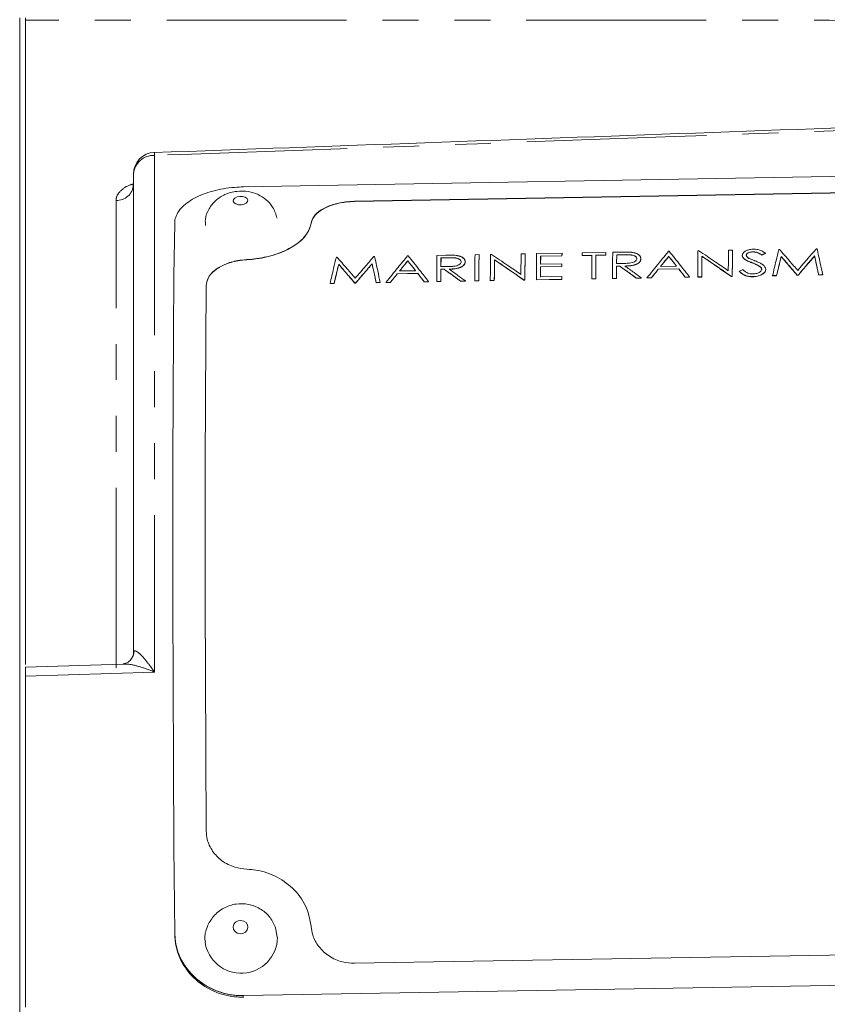
# Model space of a CAD drawing. Units: millimetres. Extents: x 11 to 1180, y 5 to 832.
# Drawn here: x 961 to 989, y 271 to 306 of the extents above; entities that cross this region are included whole.
import ezdxf

# ---------------------------------------------------------------- set-up
doc = ezdxf.new("R2010")
doc.units = ezdxf.units.MM
doc.linetypes.add('PHANTOM', pattern=[12.7, 6.35, -1.27, 1.27, -1.27, 1.27, -1.27])

msp = doc.modelspace()

# ---------------------------------------------------------------- linework, layer by layer
at = {"color": 7, "linetype": 'Continuous', "lineweight": 15}
for p, q in [((960.753628, 191.686747), (960.753628, 305.830733)), ((960.963178, 283.033181), (960.963178, 305.830733)), ((960.963178, 283.004627), (960.963178, 305.755912)), ((1010.394753, 300.594557), (968.660062, 299.865488)), ((964.773178, 283.435731), (964.773178, 300.322011)), ((1007.505617, 299.96818), (972.577018, 299.358008)), ((1007.50578, 299.962729), (972.577181, 299.352556)), ((983.668887, 297.591993), (983.689232, 297.592348)), ((984.706487, 297.610119), (984.736369, 297.610641)), ((985.784778, 297.628955), (985.927194, 297.631443)), ((985.927194, 297.631443), (985.927359, 297.626222)), ((987.560842, 297.659982), (987.581187, 297.660337)), ((988.88995, 297.6832), (988.910613, 297.683561)), ((971.935801, 297.387026), (971.956146, 297.387381)), ((973.264908, 297.410244), (973.285571, 297.410605)), ((974.452554, 297.430991), (974.472899, 297.431347)), ((974.458966, 297.254159), (974.459132, 297.248958)), ((975.490154, 297.449117), (975.807729, 297.454665)), ((975.631588, 297.353447), (975.627945, 297.04862)), ((975.928969, 297.363855), (975.631422, 297.358657)), ((975.631422, 297.358657), (975.631588, 297.353447)), ((975.631588, 297.353447), (975.929135, 297.358645)), ((976.832931, 297.472574), (976.975347, 297.475062)), ((976.975347, 297.475062), (976.975513, 297.469841)), ((977.382249, 297.48217), (977.412131, 297.482692)), ((977.522275, 297.289587), (977.522441, 297.284388)), ((978.46054, 297.501007), (978.602956, 297.503495)), ((978.602956, 297.503495), (978.603121, 297.498274)), ((979.009858, 297.510603), (979.905042, 297.526241)), ((979.151291, 297.414933), (979.147923, 297.133705)), ((979.903894, 297.433294), (979.151125, 297.420144)), ((979.151125, 297.420144), (979.151291, 297.414933)), ((979.151291, 297.414933), (979.90406, 297.428083)), ((979.903894, 297.433294), (979.90406, 297.428083)), ((979.905042, 297.526241), (979.905208, 297.52102)), ((980.961839, 297.451775), (980.615973, 297.445733)), ((980.615973, 297.445733), (980.616139, 297.440523)), ((980.616139, 297.440523), (980.962005, 297.446565)), ((980.617121, 297.538681), (981.45127, 297.553253)), ((981.450122, 297.460305), (981.104255, 297.454263)), ((981.104255, 297.454263), (981.104421, 297.449052)), ((981.104421, 297.449052), (981.450288, 297.455094)), ((981.450122, 297.460305), (981.450288, 297.455094)), ((981.45127, 297.553253), (981.451436, 297.548031)), ((981.695412, 297.557518), (982.012986, 297.563065)), ((981.836845, 297.461847), (981.833202, 297.15702)), ((982.134226, 297.472256), (981.836679, 297.467058)), ((981.836679, 297.467058), (981.836845, 297.461847)), ((981.836845, 297.461847), (982.134392, 297.467045)), ((982.546941, 297.329429), (982.547107, 297.324236)), ((982.689354, 297.331734), (982.689521, 297.326541)), ((983.675299, 297.41516), (983.675465, 297.409959)), ((984.846513, 297.417535), (984.846679, 297.412336)), ((986.270748, 297.448811), (986.270914, 297.443611)), ((986.357778, 297.311034), (986.357945, 297.305851)), ((986.41321, 297.455136), (986.413376, 297.449936)), ((986.647311, 297.574365), (986.647477, 297.569152)), ((986.955834, 297.463154), (986.956, 297.457954)), ((987.08526, 297.521425), (987.085426, 297.516219)), ((987.643263, 297.407831), (987.643429, 297.40264)), ((988.823261, 297.426979), (988.823428, 297.421787)), ((972.018222, 297.134876), (972.018388, 297.129684)), ((973.19822, 297.154023), (973.198387, 297.148831)), ((974.16747, 296.898054), (974.73459, 296.907961)), ((975.742397, 296.961159), (975.626685, 296.959137)), ((975.626685, 296.959137), (975.626851, 296.953973)), ((975.626851, 296.953973), (975.742564, 296.955995)), ((975.627778, 297.053794), (975.918317, 297.057579)), ((975.742397, 296.961159), (975.742564, 296.955995)), ((976.341684, 297.221028), (976.34185, 297.215835)), ((976.484097, 297.223333), (976.484263, 297.21814)), ((979.899429, 297.057475), (979.14666, 297.044325)), ((979.14666, 297.044325), (979.146827, 297.039159)), ((979.146827, 297.039159), (979.899596, 297.052309)), ((979.147757, 297.138882), (979.900526, 297.152033)), ((979.899429, 297.057475), (979.899596, 297.052309)), ((979.900526, 297.152033), (979.900692, 297.146855)), ((981.947655, 297.069559), (981.831942, 297.067538)), ((981.831942, 297.067538), (981.832108, 297.062374)), ((981.832108, 297.062374), (981.947821, 297.064395)), ((981.833035, 297.162195), (982.123574, 297.165979)), ((981.947655, 297.069559), (981.947821, 297.064395)), ((984.024869, 296.975066), (983.305479, 296.962498)), ((983.305479, 296.962498), (983.305646, 296.95735)), ((983.305646, 296.95735), (984.025036, 296.969917)), ((983.383803, 297.059055), (983.950923, 297.068962)), ((984.024869, 296.975066), (984.025036, 296.969917)), ((986.162646, 296.893426), (986.162813, 296.888292)), ((986.900774, 297.047651), (986.900941, 297.0425)), ((986.956656, 296.957245), (986.956823, 296.952104)), ((987.099057, 296.958424), (987.099224, 296.953284)), ((974.808537, 296.814064), (974.089146, 296.801497)), ((974.089146, 296.801497), (974.089313, 296.796349)), ((974.089313, 296.796349), (974.808703, 296.808916)), ((974.808537, 296.814064), (974.808703, 296.808916)), ((976.496762, 296.543525), (976.32065, 296.540449)), ((976.496762, 296.543525), (976.49693, 296.538412)), ((976.9647, 296.5517), (976.822284, 296.549212)), ((976.822284, 296.549212), (976.822451, 296.544098)), ((976.822451, 296.544098), (976.964867, 296.546586)), ((976.9647, 296.5517), (976.964867, 296.546586)), ((977.514018, 296.561296), (977.371602, 296.558808)), ((977.371602, 296.558808), (977.371769, 296.553695)), ((977.371769, 296.553695), (977.514185, 296.556182)), ((977.514018, 296.561296), (977.514185, 296.556182)), ((978.592308, 296.580132), (978.559883, 296.579566)), ((978.559883, 296.579566), (978.56005, 296.574453)), ((978.56005, 296.574453), (978.592476, 296.575019)), ((978.592308, 296.580132), (978.592476, 296.575019)), ((979.894395, 296.602879), (978.99921, 296.587241)), ((978.99921, 296.587241), (978.999378, 296.582128)), ((978.999378, 296.582128), (979.894562, 296.597766)), ((979.142662, 296.686179), (979.895431, 296.699329)), ((979.894395, 296.602879), (979.894562, 296.597766)), ((979.895431, 296.699329), (979.895598, 296.694205)), ((981.094756, 296.623848), (980.952341, 296.62136)), ((980.952341, 296.62136), (980.952508, 296.616247)), ((980.952508, 296.616247), (981.094924, 296.618735)), ((981.094756, 296.623848), (981.094924, 296.618735)), ((981.82718, 296.636643), (981.684764, 296.634155)), ((981.684764, 296.634155), (981.684932, 296.629042)), ((981.684932, 296.629042), (981.827347, 296.63153)), ((981.82718, 296.636643), (981.827347, 296.63153)), ((982.70202, 296.651926), (982.525907, 296.648849)), ((982.525907, 296.648849), (982.526075, 296.643736)), ((982.526075, 296.643736), (982.702187, 296.646812)), ((982.70202, 296.651926), (982.702187, 296.646812)), ((983.06092, 296.658195), (982.905471, 296.65548)), ((982.905471, 296.65548), (982.905638, 296.650366)), ((982.905638, 296.650366), (983.061087, 296.653082)), ((983.06092, 296.658195), (983.061087, 296.653082)), ((984.411009, 296.68178), (984.256195, 296.679076)), ((984.256195, 296.679076), (984.256362, 296.673962)), ((984.256362, 296.673962), (984.411176, 296.676667)), ((984.411009, 296.68178), (984.411176, 296.676667)), ((984.838256, 296.689244), (984.69584, 296.686756)), ((984.69584, 296.686756), (984.696007, 296.681643)), ((984.696007, 296.681643), (984.838423, 296.684131)), ((984.838256, 296.689244), (984.838423, 296.684131)), ((985.916546, 296.708081), (985.884121, 296.707514)), ((985.884121, 296.707514), (985.884289, 296.702401)), ((985.884289, 296.702401), (985.916714, 296.702967)), ((985.916546, 296.708081), (985.916714, 296.702967)), ((986.642991, 296.696601), (986.643158, 296.691491)), ((987.484073, 296.735464), (987.340704, 296.732959)), ((987.340704, 296.732959), (987.340871, 296.727846)), ((987.340871, 296.727846), (987.48424, 296.730351)), ((987.484073, 296.735464), (987.48424, 296.730351)), ((988.242882, 296.74872), (988.210775, 296.748159)), ((988.210775, 296.748159), (988.210942, 296.743046)), ((988.210942, 296.743046), (988.243049, 296.743606)), ((988.242882, 296.74872), (988.243049, 296.743606)), ((989.110728, 296.76388), (988.967676, 296.761381)), ((988.967676, 296.761381), (988.967844, 296.756268)), ((988.967844, 296.756268), (989.110895, 296.758767)), ((989.110728, 296.76388), (989.110895, 296.758767)), ((971.859032, 296.462508), (971.715663, 296.460003)), ((971.715663, 296.460003), (971.71583, 296.45489)), ((971.71583, 296.45489), (971.859199, 296.457395)), ((971.859032, 296.462508), (971.859199, 296.457395)), ((972.617841, 296.475764), (972.585734, 296.475203)), ((972.585734, 296.475203), (972.585901, 296.47009)), ((972.585901, 296.47009), (972.618008, 296.470651)), ((972.617841, 296.475764), (972.618008, 296.470651)), ((973.485687, 296.490924), (973.342635, 296.488425)), ((973.342635, 296.488425), (973.342802, 296.483312)), ((973.342802, 296.483312), (973.485854, 296.485811)), ((973.485687, 296.490924), (973.485854, 296.485811)), ((973.844587, 296.497194), (973.689138, 296.494478)), ((973.689138, 296.494478), (973.689305, 296.489365)), ((973.689305, 296.489365), (973.844754, 296.492081)), ((973.844587, 296.497194), (973.844754, 296.492081)), ((975.194676, 296.520779), (975.039862, 296.518074)), ((975.039862, 296.518074), (975.040029, 296.512961)), ((975.040029, 296.512961), (975.194843, 296.515666)), ((975.194676, 296.520779), (975.194843, 296.515666)), ((975.621923, 296.528242), (975.479507, 296.525755)), ((975.479507, 296.525755), (975.479674, 296.520641)), ((975.479674, 296.520641), (975.62209, 296.523129)), ((975.621923, 296.528242), (975.62209, 296.523129)), ((976.32065, 296.540449), (976.320817, 296.535335)), ((976.320817, 296.535335), (976.49693, 296.538412)), ((964.394393, 283.018811), (960.963182, 282.908486)), ((964.73423, 283.259894), (964.724569, 283.241655)), ((960.963178, 282.586452), (960.963178, 270.903599)), ((967.34087, 277.115386), (967.340703, 277.118236)), ((969.796673, 273.652998), (969.779702, 273.743385)), ((969.850907, 273.36414), (969.796673, 273.652998)), ((966.226878, 273.519341), (966.226714, 273.521771)), ((966.226878, 273.519341), (966.242637, 273.320227)), ((966.226878, 273.519341), (966.230809, 273.461025)), ((966.2314, 273.401003), (966.235181, 273.345076)), ((972.577018, 272.452037), (1007.505617, 273.06221)), ((968.660062, 271.311748), (1010.394753, 272.040817))]:
    msp.add_line(p, q, dxfattribs=at)
at = {"color": 8, "linetype": 'PHANTOM', "lineweight": 0}
for p, q in [((965.515231, 300.977145), (965.515231, 282.733497)), ((964.1548, 282.887906), (964.1548, 299.391261)), ((972.577181, 299.352556), (972.577018, 299.358008)), ((971.04481, 298.578389), (971.044646, 298.583753)), ((968.776205, 297.293284), (968.776039, 297.298501)), ((975.928969, 297.363855), (975.929135, 297.358645)), ((982.134226, 297.472256), (982.134392, 297.467045)), ((986.616354, 297.190352), (986.61652, 297.185184)), ((967.34087, 296.38333), (967.340703, 296.388444)), ((968.660223, 271.309583), (968.660062, 271.311748)), ((968.660223, 271.309583), (968.660922, 271.300198))]:
    msp.add_line(p, q, dxfattribs=at)
at = {"color": 8, "linetype": 'PHANTOM', "lineweight": 0, "flags": 128}
for points in [[(968.81191, 299.405012), (968.781404, 299.459933), (968.716154, 299.503179), (968.626094, 299.528167), (968.524935, 299.531094), (968.428077, 299.511513), (968.350265, 299.472405), (968.303347, 299.419725), (968.294465, 299.361491), (968.324971, 299.306571), (968.390221, 299.263325), (968.480281, 299.238336), (968.581441, 299.23541), (968.678299, 299.254991), (968.75611, 299.294099), (968.803028, 299.346779), (968.81191, 299.405012)], [(965.515231, 282.733497), (963.992092, 282.684302), (960.963178, 282.586452)], [(968.797916, 273.810433), (968.746712, 273.889372), (968.665847, 273.944165), (968.567631, 273.966472), (968.467017, 273.952895), (968.379323, 273.905503), (968.317898, 273.831509), (968.292095, 273.742179), (968.305842, 273.651113), (968.357046, 273.572174), (968.437911, 273.51738), (968.536127, 273.495074), (968.636741, 273.508651), (968.724435, 273.556043), (968.78586, 273.630037), (968.811663, 273.719367), (968.797916, 273.810433)]]:
    msp.add_lwpolyline(points, dxfattribs=at)
at = {"color": 7, "linetype": 'Continuous', "lineweight": 15, "flags": 128}
for points in [[(966.226714, 298.582769), (966.202013, 296.722684), (966.182704, 294.695874), (966.168859, 292.510038), (966.160531, 290.17348), (966.157751, 287.695079), (966.160531, 285.08425), (966.168859, 282.350911), (966.182704, 279.505447), (966.202013, 276.558669), (966.226714, 273.521771)], [(985.927359, 297.626222), (985.925962, 297.512901), (985.924583, 297.398981), (985.923224, 297.284464), (985.921883, 297.169351), (985.920562, 297.053643), (985.91926, 296.937342), (985.917977, 296.82045), (985.916714, 296.702967)], [(976.975513, 297.469841), (976.974115, 297.35652), (976.972737, 297.2426), (976.971377, 297.128083), (976.970037, 297.01297), (976.968716, 296.897262), (976.967414, 296.780961), (976.966131, 296.664069), (976.964867, 296.546586)], [(977.522441, 297.284388), (977.521368, 297.194646), (977.520306, 297.104535), (977.519257, 297.014056), (977.518219, 296.923212), (977.517192, 296.832001), (977.516178, 296.740426), (977.515176, 296.648486), (977.514185, 296.556182)], [(978.603121, 297.498274), (978.601724, 297.384953), (978.600345, 297.271033), (978.598986, 297.156516), (978.597645, 297.041403), (978.596324, 296.925695), (978.595022, 296.809394), (978.593739, 296.692501), (978.592476, 296.575019)], [(979.905208, 297.52102), (979.905064, 297.509425), (979.90492, 297.497824), (979.904776, 297.486216), (979.904632, 297.474602), (979.904489, 297.462982), (979.904346, 297.451355), (979.904203, 297.439722), (979.90406, 297.428083)], [(981.104421, 297.449052), (981.10318, 297.346941), (981.101954, 297.244347), (981.100744, 297.141274), (981.099549, 297.03772), (981.098369, 296.933689), (981.097205, 296.82918), (981.096057, 296.724195), (981.094924, 296.618735)], [(981.451436, 297.548031), (981.451292, 297.536436), (981.451148, 297.524835), (981.451004, 297.513227), (981.45086, 297.501613), (981.450717, 297.489993), (981.450574, 297.478366), (981.450431, 297.466734), (981.450288, 297.455094)], [(984.846679, 297.412336), (984.845606, 297.322594), (984.844544, 297.232483), (984.843495, 297.142005), (984.842457, 297.05116), (984.84143, 296.959949), (984.840416, 296.868374), (984.839414, 296.776434), (984.838423, 296.684131)], [(975.626851, 296.953973), (975.626242, 296.900559), (975.625636, 296.847019), (975.625035, 296.793352), (975.624438, 296.739559), (975.623845, 296.68564), (975.623256, 296.631595), (975.622671, 296.577425), (975.62209, 296.523129)], [(979.146827, 297.039159), (979.146317, 296.994702), (979.14581, 296.950158), (979.145306, 296.905527), (979.144805, 296.860807), (979.144307, 296.816), (979.143811, 296.771106), (979.143319, 296.726124), (979.142829, 296.681054)], [(979.900692, 297.146855), (979.900555, 297.135059), (979.900417, 297.123256), (979.90028, 297.111447), (979.900142, 297.099632), (979.900005, 297.087811), (979.899869, 297.075983), (979.899732, 297.064149), (979.899596, 297.052309)], [(981.832108, 297.062374), (981.831499, 297.00896), (981.830894, 296.955419), (981.830292, 296.901752), (981.829695, 296.847959), (981.829102, 296.79404), (981.828513, 296.739996), (981.827928, 296.685825), (981.827347, 296.63153)], [(979.895598, 296.694205), (979.895468, 296.682171), (979.895338, 296.670132), (979.895208, 296.658086), (979.895078, 296.646035), (979.894949, 296.633977), (979.89482, 296.621913), (979.894691, 296.609842), (979.894562, 296.597766)], [(967.340703, 296.388444), (967.323087, 294.42867), (967.31046, 292.324908), (967.302866, 290.084444), (967.300332, 287.715039), (967.302866, 285.2249), (967.31046, 282.622651), (967.323087, 279.917306), (967.340703, 277.118236)], [(967.34087, 296.38333), (967.323256, 294.423787), (967.310631, 292.320271), (967.303038, 290.080071), (967.300504, 287.710944), (967.303038, 285.221097), (967.310631, 282.619154), (967.323256, 279.914127), (967.34087, 277.115386)]]:
    msp.add_lwpolyline(points, dxfattribs=at)
at = {"color": 7, "linetype": 'Continuous', "lineweight": 15}
for centre, radius, start, end in [((965.535178, 300.322011), 0.762, 92.0640737, 180), ((968.573587, 273.387042), 1.286201, 187.5194885, 359.0316663)]:
    msp.add_arc(centre, radius, start, end, dxfattribs=at)
at = {"color": 8, "linetype": 'PHANTOM', "lineweight": 0}
for centre, radius, start, end in [((964.531112, 300.960923), 0.984253, 0.9443663, 7.1545396), ((965.482522, 300.266375), 0.711522, 87.3651417, 175.515288), ((964.18207, 299.983558), 0.592924, 267.3638847, 355.5136999), ((964.262333, 283.497567), 0.528371, 333.2677016, 357.111701)]:
    msp.add_arc(centre, radius, start, end, dxfattribs=at)
for points, knots in [([(1010.394753, 305.740606), (1002.379207, 305.74305), (987.160786, 305.74769), (971.059193, 305.752725), (962.600222, 305.755395), (961.333583, 305.755795), (960.963178, 305.755912)], [0, 0, 0, 0, 0.486170638, 0.92305001, 0.977497434, 1, 1, 1, 1]), ([(1010.394753, 302.592109), (1002.428927, 302.306745), (987.469013, 301.770828), (972.509249, 301.229996), (965.515231, 300.977145)], [0, 0, 0, 0, 0.532478022, 1, 1, 1, 1]), ([(964.1548, 299.391261), (964.159957, 299.437215), (964.17402, 299.562557), (964.330703, 299.754351), (964.552093, 299.90829), (964.731382, 299.959909), (964.773178, 299.971943)], [0, 0, 0, 0, 0.2005146434, 0.5469160858, 0.8943778573, 1, 1, 1, 1]), ([(964.790033, 283.470943), (964.803849, 283.485536), (964.823898, 283.485822), (964.870988, 283.47033), (964.897953, 283.454181), (964.982772, 283.391185), (965.045788, 283.329312), (965.174742, 283.187321), (965.241912, 283.105615), (965.343587, 282.973345), (965.377669, 282.927576), (965.446193, 282.832881), (965.480939, 282.783511), (965.515231, 282.733497)], [0, 0, 0, 0, 0.125, 0.125, 0.25, 0.25, 0.5, 0.5, 0.75, 0.75, 0.875, 0.875, 1, 1, 1, 1]), ([(965.515231, 282.733497), (965.513662, 282.734163), (965.341619, 282.807114), (965.01649, 282.923635), (964.63422, 283.021111), (964.454382, 283.018197), (964.402324, 283.017353)], [0, 0, 0, 0, 0.00401165, 0.439792028, 0.83783262, 1, 1, 1, 1]), ([(966.242637, 273.320227), (966.244596, 273.291771), (966.263613, 273.015495), (966.455648, 272.505063), (966.944566, 271.893895), (967.63042, 271.460715), (968.243643, 271.31348), (968.58855, 271.310254), (968.660223, 271.309583)], [0, 0, 0, 0, 0.026008027, 0.252514131, 0.477796585, 0.709102613, 0.939549954, 1, 1, 1, 1])]:
    msp.add_open_spline(points, degree=3, knots=knots, dxfattribs=at)
at = {"color": 7, "linetype": 'Continuous', "lineweight": 15}
for points, knots in [([(1010.394753, 302.691185), (1008.175811, 302.612323), (993.213347, 302.08055), (978.251179, 301.538996), (965.507909, 301.077755)], [0, 0, 0, 0, 0.148300587, 1, 1, 1, 1]), ([(964.760777, 299.935969), (964.761889, 299.906209), (964.764424, 299.838354), (964.749013, 299.82329), (964.740361, 299.814833)], [0, 0, 0, 0, 0.438594637, 1, 1, 1, 1]), ([(968.660062, 299.865488), (968.552894, 299.861416), (968.178577, 299.847196), (967.552223, 299.736802), (966.889259, 299.480316), (966.412061, 299.124371), (966.241617, 298.802513), (966.229236, 298.61995), (966.226714, 298.582769)], [0, 0, 0, 0, 0.0851718406, 0.2974869735, 0.5090915942, 0.7271407992, 0.9444294852, 1, 1, 1, 1]), ([(969.842851, 298.759739), (969.800766, 298.896045), (969.724165, 299.144143), (969.469571, 299.423506), (969.174081, 299.610591), (968.816521, 299.717811), (968.408921, 299.727296), (968.00734, 299.618849), (967.666132, 299.40093), (967.424397, 299.096047), (967.29574, 298.779526), (967.310572, 298.576968), (967.315806, 298.505495)], [0, 0, 0, 0, 0.114937122, 0.209202836, 0.3014225, 0.398797547, 0.510104078, 0.626861908, 0.732157178, 0.83559469, 0.941989883, 1, 1, 1, 1]), ([(972.577018, 299.358008), (972.470433, 299.352711), (972.195964, 299.339072), (971.775117, 299.242596), (971.381203, 299.06128), (971.117526, 298.831655), (971.067386, 298.661105), (971.044646, 298.583753)], [0, 0, 0, 0, 0.139668033, 0.359660728, 0.580241658, 0.809618847, 1, 1, 1, 1]), ([(972.577181, 299.352556), (972.468416, 299.347086), (972.19182, 299.333174), (971.769708, 299.235277), (971.377095, 299.053185), (971.11646, 298.823967), (971.067037, 298.654572), (971.04481, 298.578389)], [0, 0, 0, 0, 0.142514418, 0.362425881, 0.583048905, 0.812479666, 1, 1, 1, 1]), ([(971.044646, 298.583753), (971.032638, 298.526923), (970.990306, 298.326568), (970.745194, 297.987343), (970.210709, 297.628827), (969.52492, 297.376692), (969.013277, 297.323271), (968.776039, 297.298501)], [0, 0, 0, 0, 0.091851801, 0.323825663, 0.555506432, 0.793898412, 1, 1, 1, 1]), ([(968.776205, 297.293284), (968.884051, 297.30165), (969.123456, 297.320223), (969.610855, 297.410905), (970.078953, 297.574437), (970.555871, 297.845097), (970.919821, 298.164758), (971.004192, 298.443973), (971.04481, 298.578389)], [0, 0, 0, 0, 0.09363668, 0.207864371, 0.436844202, 0.55182306, 0.784245559, 1, 1, 1, 1]), ([(982.905471, 296.65548), (983.047893, 296.832854), (983.302218, 297.149594), (983.556849, 297.456815), (983.668887, 297.591993)], [0, 0, 0, 0, 0.55999913, 1, 1, 1, 1]), ([(983.689232, 297.592348), (983.823881, 297.424931), (984.064327, 297.125972), (984.305078, 296.817506), (984.411009, 296.68178)], [0, 0, 0, 0, 0.559999121, 1, 1, 1, 1]), ([(984.69584, 296.686756), (984.697745, 296.861675), (984.701147, 297.174032), (984.704855, 297.47687), (984.706487, 297.610119)], [0, 0, 0, 0, 0.559998934, 1, 1, 1, 1]), ([(984.736369, 297.610641), (984.930438, 297.480582), (985.276989, 297.248335), (985.623729, 297.010183), (985.776295, 296.905397)], [0, 0, 0, 0, 0.559999612, 1, 1, 1, 1]), ([(985.776295, 296.905397), (985.777827, 297.042049), (985.780564, 297.286072), (985.78349, 297.524185), (985.784778, 297.628955)], [0, 0, 0, 0, 0.5599993398, 1, 1, 1, 1]), ([(985.927194, 297.631443), (985.925124, 297.461638), (985.921427, 297.158414), (985.918038, 296.845683), (985.916546, 296.708081)], [0, 0, 0, 0, 0.559998934, 1, 1, 1, 1]), ([(986.270748, 297.448811), (986.277187, 297.47507), (986.290085, 297.527669), (986.363358, 297.595662), (986.476689, 297.643926), (986.582318, 297.66295), (986.648042, 297.666587), (986.664357, 297.66749)], [0, 0, 0, 0, 0.229901281, 0.460516868, 0.668414059, 0.917690061, 1, 1, 1, 1]), ([(986.664357, 297.66749), (986.690844, 297.666741), (986.744565, 297.665223), (986.822041, 297.653545), (986.895021, 297.634039), (986.963203, 297.604302), (987.026536, 297.566069), (987.065604, 297.536368), (987.08526, 297.521425)], [0, 0, 0, 0, 0.152452878, 0.309197295, 0.461732636, 0.620000107, 0.80881789, 1, 1, 1, 1]), ([(987.340704, 296.732959), (987.381714, 296.908562), (987.454946, 297.222139), (987.528485, 297.526196), (987.560842, 297.659982)], [0, 0, 0, 0, 0.559998953, 1, 1, 1, 1]), ([(987.581187, 297.660337), (987.701784, 297.523295), (987.917135, 297.278577), (988.132691, 297.027446), (988.227537, 296.916947)], [0, 0, 0, 0, 0.559999427, 1, 1, 1, 1]), ([(988.227537, 296.916947), (988.351132, 297.061707), (988.571837, 297.320206), (988.792749, 297.572285), (988.88995, 297.6832)], [0, 0, 0, 0, 0.559999427, 1, 1, 1, 1]), ([(988.910613, 297.683561), (988.947885, 297.514443), (989.014443, 297.212447), (989.081308, 296.900942), (989.110728, 296.76388)], [0, 0, 0, 0, 0.559998953, 1, 1, 1, 1]), ([(968.776039, 297.298501), (968.670073, 297.288918), (968.397178, 297.264236), (967.988509, 297.142648), (967.617525, 296.927997), (967.382782, 296.66461), (967.35383, 296.474593), (967.340703, 296.388444)], [0, 0, 0, 0, 0.139659196, 0.359664758, 0.580268223, 0.809703938, 1, 1, 1, 1]), ([(968.776205, 297.293284), (968.668081, 297.283432), (968.393093, 297.258376), (967.983342, 297.135171), (967.613762, 296.919709), (967.382008, 296.656886), (967.353629, 296.468172), (967.34087, 296.38333)], [0, 0, 0, 0, 0.142506117, 0.362430371, 0.583074674, 0.812558925, 1, 1, 1, 1]), ([(971.715663, 296.460003), (971.756673, 296.635606), (971.829905, 296.949183), (971.903444, 297.25324), (971.935801, 297.387026)], [0, 0, 0, 0, 0.559998953, 1, 1, 1, 1]), ([(971.956146, 297.387381), (972.076742, 297.250339), (972.292094, 297.005621), (972.50765, 296.75449), (972.602495, 296.643991)], [0, 0, 0, 0, 0.5599994271, 1, 1, 1, 1]), ([(972.602495, 296.643991), (972.72609, 296.788751), (972.946796, 297.04725), (973.167707, 297.299329), (973.264908, 297.410244)], [0, 0, 0, 0, 0.559999427, 1, 1, 1, 1]), ([(973.285571, 297.410605), (973.322844, 297.241487), (973.389402, 296.939491), (973.456266, 296.627986), (973.485687, 296.490924)], [0, 0, 0, 0, 0.559998953, 1, 1, 1, 1]), ([(973.689138, 296.494478), (973.83156, 296.671853), (974.085886, 296.988593), (974.340516, 297.295814), (974.452554, 297.430991)], [0, 0, 0, 0, 0.5599991296, 1, 1, 1, 1]), ([(974.458966, 297.254159), (974.404541, 297.18806), (974.307354, 297.070026), (974.210213, 296.950601), (974.16747, 296.898054)], [0, 0, 0, 0, 0.559999873, 1, 1, 1, 1]), ([(974.171898, 296.898131), (974.19343, 296.924616), (974.237914, 296.979335), (974.308029, 297.065157), (974.382239, 297.155682), (974.433501, 297.217866), (974.459132, 297.248958)], [0, 0, 0, 0, 0.224949585, 0.464738118, 0.732368099, 1, 1, 1, 1]), ([(974.73459, 296.907961), (974.683128, 296.972958), (974.591232, 297.089026), (974.49938, 297.203702), (974.458966, 297.254159)], [0, 0, 0, 0, 0.559999872, 1, 1, 1, 1]), ([(974.459132, 297.248958), (974.480939, 297.221754), (974.524553, 297.167344), (974.592298, 297.082429), (974.66102, 296.996007), (974.707938, 296.936698), (974.730725, 296.907893)], [0, 0, 0, 0, 0.240946254, 0.481893922, 0.748366345, 1, 1, 1, 1]), ([(974.472899, 297.431347), (974.607548, 297.26393), (974.847994, 296.964971), (975.088745, 296.656504), (975.194676, 296.520779)], [0, 0, 0, 0, 0.559999121, 1, 1, 1, 1]), ([(975.479507, 296.525755), (975.481412, 296.700674), (975.484814, 297.013031), (975.488523, 297.315868), (975.490154, 297.449117)], [0, 0, 0, 0, 0.559998934, 1, 1, 1, 1]), ([(975.631422, 297.358657), (975.630732, 297.302035), (975.629502, 297.200924), (975.628305, 297.098751), (975.627778, 297.053794)], [0, 0, 0, 0, 0.559999882, 1, 1, 1, 1]), ([(975.807729, 297.454665), (975.834229, 297.455138), (975.887231, 297.456083), (975.973717, 297.457096), (976.067528, 297.456403), (976.133845, 297.451223), (976.167112, 297.448624)], [0, 0, 0, 0, 0.220342711, 0.44069578, 0.719433576, 1, 1, 1, 1]), ([(976.341684, 297.221028), (976.339731, 297.236407), (976.335781, 297.267507), (976.294928, 297.308196), (976.234153, 297.340498), (976.110719, 297.367606), (976.005204, 297.365429), (975.928969, 297.363855)], [0, 0, 0, 0, 0.143740856, 0.290690485, 0.437223924, 0.593386303, 1, 1, 1, 1]), ([(975.929135, 297.358645), (975.983101, 297.359099), (976.072307, 297.359851), (976.189397, 297.348711), (976.267235, 297.320527), (976.320149, 297.282431), (976.340101, 297.244672), (976.341472, 297.222062), (976.34185, 297.215835)], [0, 0, 0, 0, 0.291785135, 0.482320986, 0.634932243, 0.787355554, 0.941439421, 1, 1, 1, 1]), ([(976.167112, 297.448624), (976.215099, 297.439757), (976.311236, 297.421991), (976.42034, 297.363888), (976.476265, 297.293038), (976.481661, 297.245017), (976.484097, 297.223333)], [0, 0, 0, 0, 0.273719774, 0.54836844, 0.796062529, 1, 1, 1, 1]), ([(976.484263, 297.21814), (976.479475, 297.249815), (976.471078, 297.305364), (976.397262, 297.37213), (976.297422, 297.419837), (976.212835, 297.435154), (976.167278, 297.443404)], [0, 0, 0, 0, 0.2957782277, 0.5187090644, 0.7407821786, 1, 1, 1, 1]), ([(976.822284, 296.549212), (976.824189, 296.724131), (976.827591, 297.036488), (976.8313, 297.339326), (976.832931, 297.472574)], [0, 0, 0, 0, 0.5599989343, 1, 1, 1, 1]), ([(976.975347, 297.475062), (976.973277, 297.305257), (976.969581, 297.002033), (976.966191, 296.689302), (976.9647, 296.5517)], [0, 0, 0, 0, 0.559998934, 1, 1, 1, 1]), ([(977.371602, 296.558808), (977.373507, 296.733727), (977.376909, 297.046084), (977.380617, 297.348922), (977.382249, 297.48217)], [0, 0, 0, 0, 0.559998934, 1, 1, 1, 1]), ([(977.412131, 297.482692), (977.6062, 297.352634), (977.952751, 297.120387), (978.299491, 296.882235), (978.452057, 296.777449)], [0, 0, 0, 0, 0.559999612, 1, 1, 1, 1]), ([(977.522275, 297.289587), (977.520683, 297.155212), (977.51784, 296.915256), (977.515186, 296.66945), (977.514018, 296.561296)], [0, 0, 0, 0, 0.559999343, 1, 1, 1, 1]), ([(978.559883, 296.579566), (978.366146, 296.713677), (978.020185, 296.953162), (977.674414, 297.18679), (977.522275, 297.289587)], [0, 0, 0, 0, 0.559999614, 1, 1, 1, 1]), ([(977.522441, 297.284388), (977.589843, 297.238933), (977.726832, 297.146548), (977.933446, 297.006064), (978.142278, 296.863192), (978.351143, 296.719419), (978.490414, 296.622775), (978.56005, 296.574453)], [0, 0, 0, 0, 0.194940149, 0.396198726, 0.597459857, 0.798728651, 1, 1, 1, 1]), ([(978.452057, 296.777449), (978.453589, 296.914101), (978.456326, 297.158124), (978.459252, 297.396237), (978.46054, 297.501007)], [0, 0, 0, 0, 0.5599993398, 1, 1, 1, 1]), ([(978.602956, 297.503495), (978.600886, 297.33369), (978.597189, 297.030466), (978.5938, 296.717735), (978.592308, 296.580132)], [0, 0, 0, 0, 0.559998934, 1, 1, 1, 1]), ([(978.99921, 296.587241), (979.001116, 296.76216), (979.004517, 297.074517), (979.008226, 297.377355), (979.009858, 297.510603)], [0, 0, 0, 0, 0.559998934, 1, 1, 1, 1]), ([(979.151125, 297.420144), (979.150488, 297.367885), (979.149352, 297.274565), (979.148244, 297.180341), (979.147757, 297.138882)], [0, 0, 0, 0, 0.559999899, 1, 1, 1, 1]), ([(979.905042, 297.526241), (979.904827, 297.508918), (979.904443, 297.477984), (979.904062, 297.446949), (979.903894, 297.433294)], [0, 0, 0, 0, 0.559999989, 1, 1, 1, 1]), ([(980.615973, 297.445733), (980.616186, 297.463111), (980.616567, 297.494142), (980.616952, 297.525072), (980.617121, 297.538681)], [0, 0, 0, 0, 0.559999989, 1, 1, 1, 1]), ([(980.952341, 296.62136), (980.954047, 296.778429), (980.957095, 297.05891), (980.96039, 297.331733), (980.961839, 297.451775)], [0, 0, 0, 0, 0.559999142, 1, 1, 1, 1]), ([(981.104255, 297.454263), (981.102416, 297.301309), (981.099131, 297.028176), (981.096093, 296.747393), (981.094756, 296.623848)], [0, 0, 0, 0, 0.559999142, 1, 1, 1, 1]), ([(981.45127, 297.553253), (981.451055, 297.53593), (981.450671, 297.504996), (981.45029, 297.473961), (981.450122, 297.460305)], [0, 0, 0, 0, 0.559999989, 1, 1, 1, 1]), ([(981.684764, 296.634155), (981.686669, 296.809075), (981.690071, 297.121431), (981.69378, 297.424269), (981.695412, 297.557518)], [0, 0, 0, 0, 0.559998934, 1, 1, 1, 1]), ([(981.836679, 297.467058), (981.83599, 297.410436), (981.834759, 297.309324), (981.833562, 297.207151), (981.833035, 297.162195)], [0, 0, 0, 0, 0.559999882, 1, 1, 1, 1]), ([(982.012986, 297.563065), (982.039486, 297.563538), (982.092489, 297.564484), (982.178975, 297.565496), (982.272786, 297.564803), (982.339102, 297.559623), (982.372369, 297.557025)], [0, 0, 0, 0, 0.220342711, 0.44069578, 0.719433576, 1, 1, 1, 1]), ([(982.123574, 297.165979), (982.176568, 297.166645), (982.267006, 297.167783), (982.388011, 297.186432), (982.472242, 297.221837), (982.529461, 297.26683), (982.545032, 297.305753), (982.546675, 297.326135), (982.546941, 297.329429)], [0, 0, 0, 0, 0.280415766, 0.478549563, 0.645387496, 0.812364485, 0.969679835, 1, 1, 1, 1]), ([(982.689354, 297.331734), (982.684482, 297.300594), (982.675625, 297.243983), (982.599571, 297.170901), (982.4882, 297.115354), (982.32323, 297.079204), (982.196092, 297.075017), (982.123767, 297.072636)], [0, 0, 0, 0, 0.199628374, 0.362925914, 0.526366874, 0.730565519, 1, 1, 1, 1]), ([(982.123934, 297.067472), (982.216597, 297.070858), (982.356402, 297.075968), (982.528172, 297.125552), (982.625339, 297.185278), (982.681633, 297.255835), (982.68696, 297.303588), (982.689521, 297.326541)], [0, 0, 0, 0, 0.342426996, 0.516634234, 0.692044642, 0.851984376, 1, 1, 1, 1]), ([(982.546941, 297.329429), (982.544988, 297.344807), (982.541038, 297.375908), (982.500185, 297.416596), (982.439411, 297.448898), (982.315976, 297.476006), (982.210462, 297.473829), (982.134226, 297.472256)], [0, 0, 0, 0, 0.143740856, 0.290690485, 0.437223924, 0.593386304, 1, 1, 1, 1]), ([(982.134392, 297.467045), (982.188358, 297.4675), (982.277564, 297.468251), (982.394655, 297.457111), (982.472492, 297.428927), (982.525406, 297.390832), (982.545358, 297.353073), (982.546729, 297.330463), (982.547107, 297.324236)], [0, 0, 0, 0, 0.291785135, 0.482320986, 0.634932243, 0.787355554, 0.941439421, 1, 1, 1, 1]), ([(982.372369, 297.557025), (982.420356, 297.548157), (982.516493, 297.530392), (982.625597, 297.472289), (982.681522, 297.401438), (982.686918, 297.353418), (982.689354, 297.331734)], [0, 0, 0, 0, 0.273719774, 0.54836844, 0.796062529, 1, 1, 1, 1]), ([(982.689521, 297.326541), (982.684732, 297.358216), (982.676335, 297.413765), (982.602519, 297.48053), (982.502679, 297.528237), (982.418092, 297.543555), (982.372535, 297.551805)], [0, 0, 0, 0, 0.295778228, 0.518709064, 0.740782179, 1, 1, 1, 1]), ([(983.675299, 297.41516), (983.620874, 297.349061), (983.523687, 297.231027), (983.426545, 297.111602), (983.383803, 297.059055)], [0, 0, 0, 0, 0.5599998729, 1, 1, 1, 1]), ([(983.38823, 297.059132), (983.409762, 297.085618), (983.454247, 297.140336), (983.524361, 297.226158), (983.598572, 297.316683), (983.649834, 297.378867), (983.675465, 297.409959)], [0, 0, 0, 0, 0.224949585, 0.464738118, 0.732368099, 1, 1, 1, 1]), ([(983.950923, 297.068962), (983.899461, 297.13396), (983.807565, 297.250027), (983.715713, 297.364703), (983.675299, 297.41516)], [0, 0, 0, 0, 0.559999872, 1, 1, 1, 1]), ([(983.675465, 297.409959), (983.697272, 297.382755), (983.740886, 297.328346), (983.808631, 297.24343), (983.877353, 297.157008), (983.924271, 297.097699), (983.947058, 297.068894)], [0, 0, 0, 0, 0.2409462536, 0.4818939214, 0.7483663451, 1, 1, 1, 1]), ([(984.846513, 297.417535), (984.844921, 297.28316), (984.842078, 297.043204), (984.839424, 296.797398), (984.838256, 296.689244)], [0, 0, 0, 0, 0.559999343, 1, 1, 1, 1]), ([(985.884121, 296.707514), (985.690384, 296.841625), (985.344423, 297.08111), (984.998652, 297.314738), (984.846513, 297.417535)], [0, 0, 0, 0, 0.559999614, 1, 1, 1, 1]), ([(984.846679, 297.412336), (984.914082, 297.366881), (985.05107, 297.274496), (985.257684, 297.134012), (985.466516, 296.99114), (985.675381, 296.847367), (985.814652, 296.750723), (985.884289, 296.702401)], [0, 0, 0, 0, 0.194940149, 0.396198726, 0.597459857, 0.798728651, 1, 1, 1, 1]), ([(986.357778, 297.311034), (986.342955, 297.323459), (986.314741, 297.347108), (986.289048, 297.38348), (986.274026, 297.417129), (986.271848, 297.438177), (986.270748, 297.448811)], [0, 0, 0, 0, 0.304109522, 0.57881725, 0.787225444, 1, 1, 1, 1]), ([(986.270914, 297.443611), (986.272234, 297.431869), (986.274911, 297.408055), (986.2894, 297.378915), (986.305516, 297.355895), (986.320598, 297.338575), (986.337894, 297.321758), (986.351249, 297.311163), (986.357945, 297.305851)], [0, 0, 0, 0, 0.234981388, 0.476543796, 0.605549763, 0.735323188, 0.867315758, 1, 1, 1, 1]), ([(986.616354, 297.190352), (986.593504, 297.199365), (986.547799, 297.217392), (986.480206, 297.245305), (986.414877, 297.275516), (986.376871, 297.299158), (986.357778, 297.311034)], [0, 0, 0, 0, 0.2486402949, 0.497340442, 0.7474846652, 1, 1, 1, 1]), ([(986.357945, 297.305851), (986.372579, 297.296566), (986.401975, 297.277917), (986.447966, 297.255123), (986.491908, 297.235425), (986.546739, 297.212689), (986.5886, 297.196189), (986.61652, 297.185184)], [0, 0, 0, 0, 0.1957085683, 0.3931077098, 0.544571042, 0.6962331967, 1, 1, 1, 1]), ([(986.647311, 297.574365), (986.610249, 297.571804), (986.547775, 297.567487), (986.476569, 297.539687), (986.432345, 297.509122), (986.416125, 297.479307), (986.41394, 297.461188), (986.41321, 297.455136)], [0, 0, 0, 0, 0.320333738, 0.539987527, 0.723168165, 0.907524352, 1, 1, 1, 1]), ([(986.41321, 297.455136), (986.414144, 297.447529), (986.416044, 297.43206), (986.429335, 297.407748), (986.451479, 297.382898), (986.48158, 297.359189), (986.505159, 297.345374), (986.516384, 297.338797)], [0, 0, 0, 0, 0.1688284367, 0.3433458697, 0.5651147929, 0.7929582678, 1, 1, 1, 1]), ([(986.413376, 297.449936), (986.41643, 297.465845), (986.421825, 297.493952), (986.464613, 297.527481), (986.518381, 297.551521), (986.581717, 297.566369), (986.627116, 297.56829), (986.647477, 297.569152)], [0, 0, 0, 0, 0.238731645, 0.421766558, 0.603732359, 0.822278463, 1, 1, 1, 1]), ([(986.51655, 297.333611), (986.507976, 297.338565), (986.490772, 297.348506), (986.464342, 297.3673), (986.4385, 297.39069), (986.422101, 297.414674), (986.414726, 297.434822), (986.413828, 297.444874), (986.413376, 297.449936)], [0, 0, 0, 0, 0.157067495, 0.315136194, 0.542477261, 0.776961834, 0.887686097, 1, 1, 1, 1]), ([(986.516384, 297.338797), (986.5365, 297.329286), (986.576718, 297.310269), (986.6342, 297.287596), (986.685041, 297.268057), (986.714091, 297.25671), (986.728615, 297.251036)], [0, 0, 0, 0, 0.298862044, 0.597539291, 0.798770443, 1, 1, 1, 1]), ([(986.955834, 297.463154), (986.924281, 297.486708), (986.871925, 297.525792), (986.771037, 297.565075), (986.695267, 297.573681), (986.65399, 297.57427), (986.647311, 297.574365)], [0, 0, 0, 0, 0.408615841, 0.678007628, 0.947897522, 1, 1, 1, 1]), ([(986.647477, 297.569152), (986.66716, 297.56856), (986.707127, 297.56736), (986.763774, 297.558485), (986.815399, 297.54334), (986.863882, 297.520748), (986.910137, 297.491593), (986.940673, 297.469196), (986.956, 297.457954)], [0, 0, 0, 0, 0.153175348, 0.311015999, 0.45672479, 0.608023113, 0.803249651, 1, 1, 1, 1]), ([(986.728615, 297.251036), (986.77118, 297.233741), (986.856671, 297.199004), (986.95481, 297.148382), (987.0194, 297.09978), (987.059089, 297.058025), (987.089406, 297.010766), (987.095803, 296.976073), (987.099057, 296.958424)], [0, 0, 0, 0, 0.241129189, 0.484300909, 0.60535067, 0.728749537, 0.862010156, 1, 1, 1, 1]), ([(987.08526, 297.521425), (987.0611, 297.510558), (987.017958, 297.491151), (986.974816, 297.471708), (986.955834, 297.463154)], [0, 0, 0, 0, 0.559999999, 1, 1, 1, 1]), ([(986.956, 297.457954), (986.966786, 297.462815), (986.988356, 297.472536), (987.020713, 297.487106), (987.053069, 297.501668), (987.07464, 297.511369), (987.085426, 297.516219)], [0, 0, 0, 0, 0.249999953, 0.499999925, 0.749999953, 1, 1, 1, 1]), ([(987.643263, 297.407831), (987.613504, 297.283648), (987.560365, 297.061893), (987.507384, 296.835206), (987.484073, 296.735464)], [0, 0, 0, 0, 0.559999455, 1, 1, 1, 1]), ([(987.48424, 296.730351), (987.498785, 296.792642), (987.527875, 296.917223), (987.568965, 297.091155), (987.607481, 297.253028), (987.631446, 297.352769), (987.643429, 297.40264)], [0, 0, 0, 0, 0.274573273, 0.549146546, 0.77457074, 1, 1, 1, 1]), ([(988.210775, 296.748159), (988.104796, 296.872624), (987.915549, 297.094884), (987.726461, 297.312209), (987.643263, 297.407831)], [0, 0, 0, 0, 0.559999557, 1, 1, 1, 1]), ([(987.643429, 297.40264), (987.690235, 297.348914), (987.772608, 297.254363), (987.890586, 297.11782), (987.997346, 296.993632), (988.104129, 296.868778), (988.175337, 296.784957), (988.210942, 296.743046)], [0, 0, 0, 0, 0.24754544, 0.435653099, 0.623763151, 0.811880379, 1, 1, 1, 1]), ([(988.823261, 297.426979), (988.714881, 297.30169), (988.521345, 297.07796), (988.327968, 296.849321), (988.242882, 296.74872)], [0, 0, 0, 0, 0.559999559, 1, 1, 1, 1]), ([(988.243049, 296.743606), (988.291039, 296.800407), (988.375373, 296.900223), (988.496088, 297.041904), (988.605175, 297.169263), (988.714286, 297.295964), (988.787047, 297.379846), (988.823428, 297.421787)], [0, 0, 0, 0, 0.24817911, 0.43612839, 0.624080046, 0.812038834, 1, 1, 1, 1]), ([(988.967676, 296.761381), (988.940676, 296.886947), (988.892462, 297.111171), (988.844406, 297.330482), (988.823261, 297.426979)], [0, 0, 0, 0, 0.559999458, 1, 1, 1, 1]), ([(988.823428, 297.421787), (988.836649, 297.361505), (988.863092, 297.240941), (988.900396, 297.069319), (988.935311, 296.907822), (988.956999, 296.806786), (988.967844, 296.756268)], [0, 0, 0, 0, 0.275164225, 0.55032845, 0.775161724, 1, 1, 1, 1]), ([(972.018222, 297.134876), (971.988463, 297.010693), (971.935323, 296.788937), (971.882343, 296.56225), (971.859032, 296.462508)], [0, 0, 0, 0, 0.559999455, 1, 1, 1, 1]), ([(971.859199, 296.457395), (971.873744, 296.519686), (971.902834, 296.644268), (971.943924, 296.818199), (971.98244, 296.980072), (972.006405, 297.079813), (972.018388, 297.129684)], [0, 0, 0, 0, 0.274573273, 0.549146546, 0.77457074, 1, 1, 1, 1]), ([(972.585734, 296.475203), (972.479755, 296.599668), (972.290508, 296.821928), (972.10142, 297.039253), (972.018222, 297.134876)], [0, 0, 0, 0, 0.559999557, 1, 1, 1, 1]), ([(972.018388, 297.129684), (972.065194, 297.075958), (972.147567, 296.981407), (972.265545, 296.844864), (972.372305, 296.720676), (972.479088, 296.595822), (972.550296, 296.512001), (972.585901, 296.47009)], [0, 0, 0, 0, 0.24754544, 0.435653099, 0.623763151, 0.811880379, 1, 1, 1, 1]), ([(973.19822, 297.154023), (973.08984, 297.028734), (972.896304, 296.805004), (972.702927, 296.576365), (972.617841, 296.475764)], [0, 0, 0, 0, 0.559999559, 1, 1, 1, 1]), ([(972.618008, 296.470651), (972.665998, 296.527451), (972.750332, 296.627267), (972.871046, 296.768948), (972.980134, 296.896307), (973.089245, 297.023009), (973.162006, 297.10689), (973.198387, 297.148831)], [0, 0, 0, 0, 0.24817911, 0.43612839, 0.624080046, 0.812038834, 1, 1, 1, 1]), ([(973.342635, 296.488425), (973.315635, 296.613991), (973.26742, 296.838215), (973.219365, 297.057526), (973.19822, 297.154023)], [0, 0, 0, 0, 0.559999458, 1, 1, 1, 1]), ([(973.198387, 297.148831), (973.211608, 297.088549), (973.238051, 296.967985), (973.275355, 296.796363), (973.31027, 296.634866), (973.331958, 296.53383), (973.342802, 296.483312)], [0, 0, 0, 0, 0.275164225, 0.55032845, 0.775161724, 1, 1, 1, 1]), ([(975.626685, 296.959137), (975.625778, 296.879245), (975.62416, 296.73658), (975.622606, 296.591901), (975.621923, 296.528242)], [0, 0, 0, 0, 0.559999773, 1, 1, 1, 1]), ([(976.32065, 296.540449), (976.212692, 296.619523), (976.01991, 296.760727), (975.827193, 296.899916), (975.742397, 296.961159)], [0, 0, 0, 0, 0.559999861, 1, 1, 1, 1]), ([(975.742564, 296.955995), (975.775205, 296.93245), (975.840488, 296.885361), (975.969498, 296.791921), (976.129599, 296.675494), (976.257078, 296.582055), (976.320817, 296.535335)], [0, 0, 0, 0, 0.169379313, 0.338759174, 0.669377547, 1, 1, 1, 1]), ([(975.918317, 297.057579), (975.971311, 297.058245), (976.061749, 297.059382), (976.182754, 297.078031), (976.266985, 297.113436), (976.324204, 297.158429), (976.339775, 297.197352), (976.341418, 297.217735), (976.341684, 297.221028)], [0, 0, 0, 0, 0.280415766, 0.478549563, 0.645387496, 0.812364485, 0.969679835, 1, 1, 1, 1]), ([(976.484097, 297.223333), (976.479225, 297.192194), (976.470368, 297.135582), (976.394314, 297.062501), (976.282942, 297.006953), (976.117973, 296.970803), (975.990835, 296.966617), (975.91851, 296.964235)], [0, 0, 0, 0, 0.199628374, 0.362925914, 0.526366874, 0.730565519, 1, 1, 1, 1]), ([(975.91851, 296.964235), (976.026433, 296.886244), (976.219152, 296.746974), (976.411937, 296.60569), (976.496762, 296.543525)], [0, 0, 0, 0, 0.559999861, 1, 1, 1, 1]), ([(975.918676, 296.959071), (976.01134, 296.962458), (976.151145, 296.967567), (976.322915, 297.017151), (976.420082, 297.076877), (976.476376, 297.147435), (976.481703, 297.195188), (976.484263, 297.21814)], [0, 0, 0, 0, 0.342426997, 0.516634235, 0.692044642, 0.851984377, 1, 1, 1, 1]), ([(979.14666, 297.044325), (979.145902, 296.977848), (979.144547, 296.859138), (979.143238, 296.739028), (979.142662, 296.686179)], [0, 0, 0, 0, 0.559999842, 1, 1, 1, 1]), ([(979.900526, 297.152033), (979.90032, 297.134409), (979.899953, 297.102938), (979.899589, 297.071367), (979.899429, 297.057475)], [0, 0, 0, 0, 0.5599999888, 1, 1, 1, 1]), ([(981.831942, 297.067538), (981.831035, 296.987646), (981.829417, 296.844981), (981.827864, 296.700302), (981.82718, 296.636643)], [0, 0, 0, 0, 0.559999773, 1, 1, 1, 1]), ([(982.525907, 296.648849), (982.417949, 296.727923), (982.225167, 296.869128), (982.03245, 297.008316), (981.947655, 297.069559)], [0, 0, 0, 0, 0.5599998609, 1, 1, 1, 1]), ([(981.947821, 297.064395), (981.980463, 297.040851), (982.045745, 296.993762), (982.174755, 296.900322), (982.334857, 296.783894), (982.462335, 296.690456), (982.526075, 296.643736)], [0, 0, 0, 0, 0.1693793126, 0.3387591739, 0.6693775465, 1, 1, 1, 1]), ([(982.123767, 297.072636), (982.23169, 296.994645), (982.424409, 296.855375), (982.617194, 296.714091), (982.70202, 296.651926)], [0, 0, 0, 0, 0.5599998609, 1, 1, 1, 1]), ([(983.305479, 296.962498), (983.25982, 296.905956), (983.178285, 296.804987), (983.096782, 296.703048), (983.06092, 296.658195)], [0, 0, 0, 0, 0.559999911, 1, 1, 1, 1]), ([(983.061087, 296.653082), (983.084037, 296.681793), (983.129935, 296.739216), (983.193648, 296.818545), (983.252218, 296.891263), (983.287837, 296.935321), (983.305646, 296.95735)], [0, 0, 0, 0, 0.281581069, 0.563162138, 0.781580691, 1, 1, 1, 1]), ([(984.256195, 296.679076), (984.213006, 296.734588), (984.135882, 296.833717), (984.05879, 296.931876), (984.024869, 296.975066)], [0, 0, 0, 0, 0.55999991, 1, 1, 1, 1]), ([(984.025036, 296.969917), (984.046853, 296.942152), (984.090486, 296.886623), (984.150861, 296.809434), (984.206152, 296.738553), (984.239626, 296.695493), (984.256362, 296.673962)], [0, 0, 0, 0, 0.2829999357, 0.5659998715, 0.7829995612, 1, 1, 1, 1]), ([(986.162646, 296.893426), (986.187785, 296.902707), (986.232675, 296.91928), (986.277566, 296.935829), (986.297319, 296.94311)], [0, 0, 0, 0, 0.559999999, 1, 1, 1, 1]), ([(986.642991, 296.696601), (986.58929, 296.698914), (986.477192, 296.703741), (986.314147, 296.759532), (986.221468, 296.832774), (986.174269, 296.881442), (986.162646, 296.893426)], [0, 0, 0, 0, 0.2566923046, 0.5358304553, 0.8856979599, 1, 1, 1, 1]), ([(986.297319, 296.94311), (986.324018, 296.918338), (986.377685, 296.868545), (986.480217, 296.813881), (986.578194, 296.793891), (986.628973, 296.79332), (986.644024, 296.79315)], [0, 0, 0, 0, 0.33197197, 0.667285827, 0.901386601, 1, 1, 1, 1]), ([(986.900774, 297.047651), (986.885146, 297.058475), (986.85377, 297.080208), (986.790239, 297.11498), (986.711029, 297.151865), (986.647955, 297.177505), (986.616354, 297.190352)], [0, 0, 0, 0, 0.192899371, 0.387292089, 0.693017857, 1, 1, 1, 1]), ([(986.61652, 297.185184), (986.638085, 297.176433), (986.681229, 297.158927), (986.7379, 297.13428), (986.786383, 297.11122), (986.826933, 297.089923), (986.865726, 297.067265), (986.889186, 297.050767), (986.900941, 297.0425)], [0, 0, 0, 0, 0.209381078, 0.418894308, 0.563206685, 0.707791333, 0.853581079, 1, 1, 1, 1]), ([(987.099057, 296.958424), (987.092962, 296.926448), (987.081494, 296.866289), (986.993085, 296.78997), (986.876325, 296.731963), (986.751977, 296.70103), (986.670728, 296.697728), (986.642991, 296.696601)], [0, 0, 0, 0, 0.233255493, 0.438844269, 0.647733333, 0.879743198, 1, 1, 1, 1]), ([(986.643158, 296.691491), (986.698164, 296.695505), (986.808397, 296.703551), (986.950969, 296.75871), (987.049705, 296.829086), (987.094772, 296.898083), (987.098006, 296.938179), (987.099224, 296.953284)], [0, 0, 0, 0, 0.237039663, 0.475041661, 0.704521015, 0.888691879, 1, 1, 1, 1]), ([(986.644024, 296.79315), (986.690557, 296.79724), (986.769123, 296.804144), (986.867425, 296.839359), (986.926601, 296.883573), (986.951437, 296.925459), (986.955386, 296.949506), (986.956656, 296.957245)], [0, 0, 0, 0, 0.306177164, 0.516942362, 0.729348216, 0.912903857, 1, 1, 1, 1]), ([(986.956656, 296.957245), (986.955441, 296.965002), (986.952981, 296.980703), (986.941177, 297.003797), (986.924198, 297.026474), (986.908625, 297.040553), (986.900774, 297.047651)], [0, 0, 0, 0, 0.237299041, 0.480264294, 0.738003674, 1, 1, 1, 1]), ([(986.900941, 297.0425), (986.906236, 297.037822), (986.91686, 297.028436), (986.929888, 297.013863), (986.940592, 296.999106), (986.948748, 296.9841), (986.954667, 296.968403), (986.956102, 296.957557), (986.956823, 296.952104)], [0, 0, 0, 0, 0.174030555, 0.349147656, 0.508270928, 0.668592511, 0.833359893, 1, 1, 1, 1]), ([(974.089146, 296.801497), (974.043487, 296.744955), (973.961952, 296.643986), (973.880449, 296.542047), (973.844587, 296.497194)], [0, 0, 0, 0, 0.559999911, 1, 1, 1, 1]), ([(973.844754, 296.492081), (973.867704, 296.520792), (973.913603, 296.578215), (973.977315, 296.657543), (974.035885, 296.730262), (974.071504, 296.77432), (974.089313, 296.796349)], [0, 0, 0, 0, 0.281581069, 0.563162138, 0.781580691, 1, 1, 1, 1]), ([(975.039862, 296.518074), (974.996673, 296.573587), (974.919549, 296.672716), (974.842457, 296.770874), (974.808537, 296.814064)], [0, 0, 0, 0, 0.55999991, 1, 1, 1, 1]), ([(974.808703, 296.808916), (974.83052, 296.781151), (974.874154, 296.725621), (974.934528, 296.648433), (974.98982, 296.577552), (975.023293, 296.534491), (975.040029, 296.512961)], [0, 0, 0, 0, 0.282999936, 0.565999871, 0.782999561, 1, 1, 1, 1]), ([(979.895431, 296.699329), (979.895236, 296.681352), (979.89489, 296.649249), (979.894546, 296.617047), (979.894395, 296.602879)], [0, 0, 0, 0, 0.5599999888, 1, 1, 1, 1]), ([(986.162813, 296.888292), (986.189793, 296.861232), (986.243917, 296.806947), (986.35319, 296.738506), (986.493767, 296.697417), (986.594197, 296.693433), (986.643158, 296.691491)], [0, 0, 0, 0, 0.2589991869, 0.5195746681, 0.765784154, 1, 1, 1, 1]), ([(964.768816, 283.496815), (964.770777, 283.437864), (964.773972, 283.341818), (964.740441, 283.284055), (964.727491, 283.261747)], [0, 0, 0, 0, 0.613787344, 1, 1, 1, 1]), ([(964.720773, 283.244909), (964.692141, 283.200008), (964.625531, 283.095549), (964.468369, 283.028567), (964.419258, 283.025533), (964.402126, 283.024475)], [0, 0, 0, 0, 0.329273627, 0.766028533, 1, 1, 1, 1]), ([(960.963178, 282.586452), (960.963178, 282.651514), (960.963178, 282.781638), (960.963178, 282.895662), (960.963178, 282.904452), (960.963178, 282.908597)], [0, 0, 0, 0, 0.345728721, 0.691461448, 1, 1, 1, 1]), ([(967.340703, 277.118236), (967.34807, 277.023064), (967.367084, 276.777407), (967.543547, 276.402391), (967.883842, 276.054497), (968.315126, 275.82704), (968.632723, 275.789731), (968.776039, 275.772895)], [0, 0, 0, 0, 0.139655578, 0.360476511, 0.581748395, 0.811262091, 1, 1, 1, 1]), ([(968.776039, 275.772895), (968.881662, 275.764609), (969.253113, 275.735471), (969.865308, 275.528299), (970.493831, 275.057967), (970.923725, 274.440551), (971.006221, 273.969358), (971.044646, 273.749887)], [0, 0, 0, 0, 0.091852026, 0.323023586, 0.553982497, 0.792255657, 1, 1, 1, 1]), ([(969.779702, 273.743385), (969.716019, 273.870516), (969.588346, 274.125392), (969.248028, 274.400392), (968.839272, 274.556944), (968.387927, 274.569118), (967.946717, 274.424532), (967.585203, 274.136363), (967.360206, 273.745236), (967.268117, 273.420263), (967.304566, 273.245059), (967.309711, 273.22033)], [0, 0, 0, 0, 0.1175402079, 0.2356480476, 0.3546225821, 0.4768394834, 0.6035822427, 0.7340295048, 0.8510030356, 0.9789699417, 1, 1, 1, 1]), ([(971.044646, 273.749887), (971.05905, 273.652341), (971.096228, 273.400572), (971.300073, 273.025278), (971.665407, 272.687974), (972.112735, 272.480089), (972.432619, 272.460762), (972.577018, 272.452037)], [0, 0, 0, 0, 0.139664404, 0.360477832, 0.581732799, 0.811189446, 1, 1, 1, 1]), ([(966.226714, 273.521771), (966.232044, 273.422784), (966.250712, 273.076087), (966.457391, 272.497256), (966.953833, 271.888773), (967.64054, 271.4584), (968.251146, 271.315036), (968.592094, 271.312295), (968.660062, 271.311748)], [0, 0, 0, 0, 0.085172921, 0.298316038, 0.510663881, 0.728899542, 0.945956217, 1, 1, 1, 1]), ([(966.230809, 273.461025), (966.235688, 273.366963), (966.253368, 273.026146), (966.453882, 272.453242), (966.944662, 271.844883), (967.626378, 271.411616), (968.241566, 271.262016), (968.58948, 271.258394), (968.664095, 271.257617)], [0, 0, 0, 0, 0.081057399, 0.293695439, 0.505219058, 0.722972605, 0.940588036, 1, 1, 1, 1])]:
    msp.add_open_spline(points, degree=3, knots=knots, dxfattribs=at)
at = {"color": 8, "linetype": 'PHANTOM', "lineweight": 0}
msp.add_open_spline([(964.773178, 283.435731), (964.773178, 283.447284), (964.778745, 283.459021), (964.790033, 283.470943)], degree=3, dxfattribs=at)

doc.saveas('drawing.dxf')
